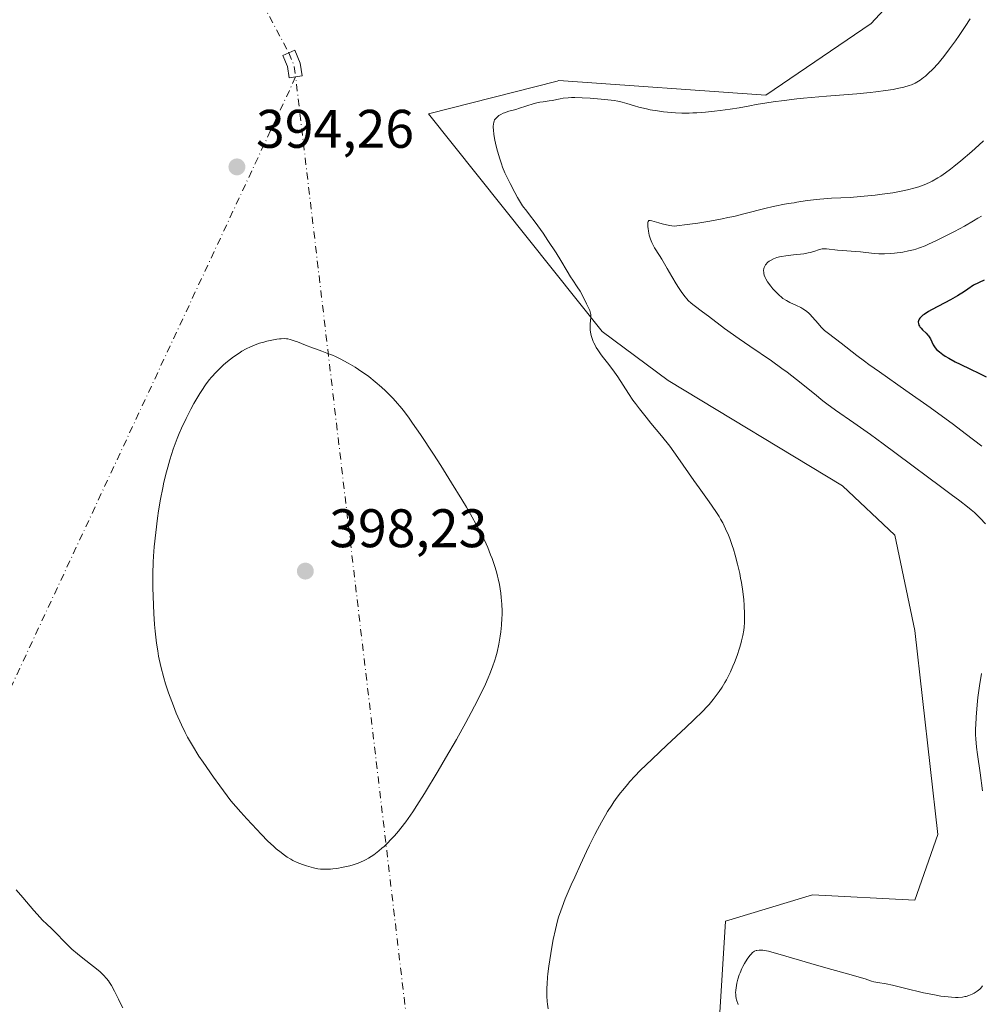
# Model space of a CAD drawing. Units: metres. Extents: x 625705 to 629192, y 4662470 to 4664845.
# Drawn here: x 626643 to 626820, y 4662945 to 4663127 of the extents above; entities that cross this region are included whole.
import ezdxf

# ---------------------------------------------------------------- set-up
doc = ezdxf.new("R2010")
doc.units = ezdxf.units.M
doc.header["$MEASUREMENT"] = 0
doc.linetypes.add('DGN Style 4', pattern=[2.6384748266838614, 1.318413404963828, -0.6592067024819142, 0.001648016756204785, -0.6592067024819142])
for name, color, linetype, lineweight in [('Camino Cxs', 7, 'Continuous', 0), ('Camino eje', 30, 'DGN Style 4', 13), ('Camino eje virtual', 6, 'DGN Style 4', 0), ('Cultivos herbáceos CxS', 92, 'Continuous', 0), ('Curva de nivel maestra', 30, 'Continuous', 30), ('Curva de nivel normal', 30, 'Continuous', 0), ('Matorral CxS', 135, 'Continuous', 0), ('Punto de cota en terreno', 7, 'Continuous', 0), ('Rótulo de punto de cota en terreno', 7, 'Continuous', 0), ('Suelo desnudo CxS', 253, 'Continuous', 0)]:
    doc.layers.add(name, color=color, linetype=linetype, lineweight=lineweight)
doc.styles.add('Style-Arial', font='txt')

# ---------------------------------------------------------------- blocks, each defined once
blk = doc.blocks.new('*U5')
at = {"layer": 'Matorral CxS', "color": 135, "linetype": 'Continuous', "lineweight": 0}
blk.add_polyline3d([(626771.5272000004, 4662940.4257, 386.6845999999932), (626772.7660999997, 4662960.254899999, 387.2464000000036), (626788.8123000005, 4662965.140699999, 387.7320999999938), (626807.6501000002, 4662964.1491, 387.7035999999935), (626811.8975999998, 4662976.284499999, 387.8551000000007), (626807.6501000002, 4663013.904100001, 388.692200000005), (626804.0097000003, 4663031.4999, 388.4814999999944), (626794.3017999995, 4663040.601700001, 388.1941999999981), (626762.1438999996, 4663060.017300001, 389.0743999999977), (626750.0086000003, 4663069.1185, 389.8913999999932), (626717.9423000002, 4663109.252900001, 391.7921000000061), (626741.6734999996, 4663115.3079, 391.2308000000049), (626741.9823000003, 4663115.386499999, 391.2326999999932), (626780.1983000003, 4663112.6907, 391.0127000000066), (626799.6218999998, 4663125.914899999, 391.6141000000061), (626808.2571, 4663135.2565, 391.6230000000069)], dxfattribs=at)
blk = doc.blocks.new('*U13')
at = {"layer": 'Cultivos herbáceos CxS', "color": 92, "linetype": 'Continuous', "lineweight": 0}
blk.add_polyline3d([(626808.2571, 4663135.2565, 391.6230000000069), (626799.6218999998, 4663125.914899999, 391.6141000000061), (626780.1983000003, 4663112.6907, 391.0127000000066), (626741.9823000003, 4663115.386499999, 391.2326999999932), (626741.6734999996, 4663115.3079, 391.2308000000049), (626717.9423000002, 4663109.252900001, 391.7921000000061), (626750.0086000003, 4663069.1185, 389.8913999999932), (626762.1438999996, 4663060.017300001, 389.0743999999977), (626794.3017999995, 4663040.601700001, 388.1941999999981), (626804.0097000003, 4663031.4999, 388.4814999999944), (626807.6501000002, 4663013.904100001, 388.692200000005), (626811.8975999998, 4662976.284499999, 387.8551000000007), (626807.6501000002, 4662964.1491, 387.7035999999935), (626788.8123000005, 4662965.140699999, 387.7320999999938), (626772.7660999997, 4662960.254899999, 387.2464000000036), (626771.5272000004, 4662940.4257, 386.6845999999932)], dxfattribs=at)
blk = doc.blocks.new('5PATER')
at = {"layer": 'Punto de cota en terreno', "linetype": 'Continuous', "lineweight": 0}
h = blk.add_hatch(color=51, dxfattribs=at)
edge = h.paths.add_edge_path()
edge.add_ellipse((0, 0), major_axis=(-0.1095731443231308, -0.1110710700762829), ratio=0.9994222409660322, start_angle=0, end_angle=360)

msp = doc.modelspace()

# ---------------------------------------------------------------- linework, layer by layer
at = {"layer": 'Camino Cxs', "color": 7, "linetype": 'Continuous', "lineweight": 0}
msp.add_polyline3d([(626693.4238999998, 4663116.078500001, 392.6953000000067), (626692.2361000003, 4663115.908700001, 392.732799999998), (626691.9408999998, 4663117.974099999, 392.6345000000001), (626691.0509000003, 4663120.0507, 392.618100000007), (626693.2569000004, 4663120.996099999, 392.5715000000055), (626694.2719000002, 4663118.627699999, 392.5908000000054), (626694.6118999999, 4663116.2481, 392.6606999999931)], close=True, dxfattribs=at)
msp.add_polyline3d([(626693.4238999998, 4663116.078500001, 392.6953000000067), (626692.2361000003, 4663115.908700001, 392.732799999998), (626691.9408999998, 4663117.974099999, 392.6345000000001), (626691.0509000003, 4663120.0507, 392.618100000007), (626693.2569000004, 4663120.996099999, 392.5715000000055), (626694.2719000002, 4663118.627699999, 392.5908000000054), (626694.6118999999, 4663116.2481, 392.6606999999931), (626693.4238999998, 4663116.078500001, 392.6953000000067)], dxfattribs=at)
at = {"layer": 'Camino eje', "color": 30, "linetype": 'DGN Style 4', "lineweight": 13, "extrusion": (0.1021357307127027, 0.05307129292072179, 0.9933537790633835), "elevation": 311875.4754685485, "flags": 128}
msp.add_lwpolyline([(3848892.427654956, -2688158.662488877), (3848890.016187805, -2688158.481778223), (3848887.897778708, -2688157.733740375)], dxfattribs=at)
at = {"layer": 'Camino eje virtual', "color": 6, "linetype": 'DGN Style 4', "lineweight": 0, "extrusion": (0.007444412631009182, -0.01390998708512849, 0.9998755387446334), "elevation": -59806.05173408023, "flags": 128}
msp.add_lwpolyline([(626634.7061932548, 4662809.152919547), (626671.8620120396, 4662739.735403502)], dxfattribs=at)
at = {"layer": 'Camino eje virtual', "color": 6, "linetype": 'DGN Style 4', "lineweight": 0, "extrusion": (-0.01628986386530276, -0.03493364252642226, 0.9992568643522476), "elevation": -172715.9772320186, "flags": 128}
msp.add_lwpolyline([(-1402744.981396899, 4487746.881421559), (-1402744.981396899, 4487454.441615165)], dxfattribs=at)
at = {"layer": 'Camino eje virtual', "color": 6, "linetype": 'DGN Style 4', "lineweight": 0, "extrusion": (0.002780107427058224, -0.02361054837070413, 0.9997173665633345), "elevation": -107963.8683761817, "flags": 128}
msp.add_lwpolyline([(1167701.440623867, 4555924.877860433), (1167701.440623867, 4556557.199468093)], dxfattribs=at)
at = {"layer": 'Cultivos herbáceos CxS', "color": 92, "linetype": 'Continuous', "lineweight": 0}
msp.add_polyline3d([(626808.2571, 4663135.2565, 391.6230000000069), (626799.6218999998, 4663125.914899999, 391.6141000000061), (626780.1983000003, 4663112.6907, 391.0127000000066), (626741.9823000003, 4663115.386499999, 391.2326999999932), (626741.6734999996, 4663115.3079, 391.2308000000049), (626717.9423000002, 4663109.252900001, 391.7921000000061), (626750.0086000003, 4663069.1185, 389.8913999999932), (626762.1438999996, 4663060.017300001, 389.0743999999977), (626794.3017999995, 4663040.601700001, 388.1941999999981), (626804.0097000003, 4663031.4999, 388.4814999999944), (626807.6501000002, 4663013.904100001, 388.692200000005), (626811.8975999998, 4662976.284499999, 387.8551000000007), (626807.6501000002, 4662964.1491, 387.7035999999935), (626788.8123000005, 4662965.140699999, 387.7320999999938), (626772.7660999997, 4662960.254899999, 387.2464000000036), (626771.5272000004, 4662940.4257, 386.6845999999932)], dxfattribs=at)
at = {"layer": 'Curva de nivel maestra', "color": 30, "linetype": 'Continuous', "lineweight": 30, "elevation": 375, "flags": 128}
msp.add_lwpolyline([(626820.4600000001, 4663078.590100001), (626818.4800000006, 4663077.620100001), (626817.4800000006, 4663076.9101), (626816.8200000003, 4663076.470100001), (626815.5199999996, 4663075.670100001), (626814.2800000003, 4663074.960100001), (626812.0599999997, 4663073.780099999), (626810.7300000006, 4663073.0801), (626810.1900000004, 4663072.770099999), (626809.3700000001, 4663072.2401), (626809.1600000003, 4663072.0801), (626808.8300000001, 4663071.790100001), (626808.5999999996, 4663071.530099999), (626808.4900000002, 4663071.370100001), (626808.3600000005, 4663071.0601), (626808.3200000003, 4663070.9001), (626808.3200000003, 4663070.790100001), (626808.3300000001, 4663070.5801), (626808.4199999999, 4663070.270099999), (626808.5300000003, 4663070.0701), (626808.6100000005, 4663069.940099999), (626808.8200000003, 4663069.6801), (626809.1100000005, 4663069.380100001), (626809.75, 4663068.770099999), (626810.0599999997, 4663068.440099999), (626810.2000000002, 4663068.270099999), (626810.3300000001, 4663068.100099999), (626810.5599999997, 4663067.7301), (626811.0800000001, 4663066.6601), (626811.3099999997, 4663066.2601), (626811.4500000002, 4663066.0701), (626811.6900000004, 4663065.780099999), (626812.2199999997, 4663065.3201), (626812.8700000001, 4663064.8301), (626813.2699999996, 4663064.5601), (626813.9500000002, 4663064.140100001), (626815.1299999999, 4663063.4801), (626816.0199999996, 4663063.040100001), (626817.9500000002, 4663062.140100001), (626819.4699999997, 4663061.4101), (626820.8200000003, 4663060.710100001)], dxfattribs=at)
at = {"layer": 'Curva de nivel normal', "color": 30, "linetype": 'Continuous', "lineweight": 0, "flags": 128}
for points, elevation in [([(626740.0099999999, 4662944.0601), (626739.9000000004, 4662944.920100001), (626739.8499999996, 4662945.440099999), (626739.79, 4662946.420100001), (626739.7800000003, 4662947.9101), (626739.8099999997, 4662948.690099999), (626739.9000000004, 4662949.920100001), (626739.9699999997, 4662950.5701), (626740.1399999997, 4662951.960100001), (626740.5, 4662954.270099999), (626740.7800000003, 4662955.850099999), (626740.9699999997, 4662956.870100001), (626741.3600000005, 4662958.7401), (626741.7400000002, 4662960.300100001), (626741.9500000002, 4662961.030099999), (626742.3399999999, 4662962.190099999), (626742.5800000001, 4662962.840100001), (626743.1799999997, 4662964.360099999), (626744.2699999996, 4662966.940099999), (626744.9199999999, 4662968.4101), (626745.9699999997, 4662970.7501), (626747.0800000001, 4662973.120100001), (626747.6399999997, 4662974.280099999), (626748.6299999999, 4662976.2501), (626749.1200000001, 4662977.190099999), (626749.8600000005, 4662978.550100001), (626750.6100000005, 4662979.850099999), (626750.9900000002, 4662980.4801), (626751.7599999999, 4662981.6801), (626752.1500000004, 4662982.270099999), (626752.75, 4662983.120100001), (626753.3700000001, 4662983.940099999), (626753.79, 4662984.470100001), (626754.6500000004, 4662985.5101), (626755.0999999996, 4662986.020099999), (626756.04, 4662987.040100001), (626757.0199999996, 4662988.0601), (626759.1900000004, 4662990.1801), (626761.9000000004, 4662992.7501), (626765.4299999997, 4662996.030099999), (626766.9000000004, 4662997.420100001), (626768.5300000003, 4662999.0001), (626769.2999999998, 4662999.8101), (626769.7300000006, 4663000.280099999), (626770.4800000006, 4663001.1801), (626771.2000000002, 4663002.130100001), (626771.5599999997, 4663002.640100001), (626772.1100000005, 4663003.450099999), (626772.6399999997, 4663004.3301), (626772.9000000004, 4663004.790100001), (626773.1500000004, 4663005.270099999), (626773.6399999997, 4663006.270099999), (626774.0999999996, 4663007.300100001), (626774.3799999999, 4663007.9801), (626774.8899999997, 4663009.280099999), (626775.3399999999, 4663010.630100001), (626775.5800000001, 4663011.450099999), (626775.7199999997, 4663011.9801), (626775.9500000002, 4663012.9901), (626776.1200000001, 4663013.9901), (626776.1799999997, 4663014.520099999), (626776.2400000002, 4663015.380100001), (626776.2599999999, 4663016.360099999), (626776.2599999999, 4663016.920100001), (626776.1799999997, 4663018.610099999), (626776.0999999996, 4663019.5701), (626775.9199999999, 4663021.110099999), (626775.6799999997, 4663022.7401), (626775.5300000003, 4663023.5801), (626775.3600000005, 4663024.4301), (626774.9600000001, 4663026.1501), (626774.5199999996, 4663027.8301), (626774.2000000002, 4663028.9001), (626773.9800000006, 4663029.590100001), (626773.5300000003, 4663030.860099999), (626773.2800000003, 4663031.5101), (626772.7699999996, 4663032.700099999), (626772.2300000006, 4663033.780099999), (626771.8399999999, 4663034.4801), (626771.5599999997, 4663034.940099999), (626770.9400000004, 4663035.9001), (626769.7400000002, 4663037.6501), (626767.8799999999, 4663040.2301), (626766.9100000003, 4663041.610099999), (626763.9600000001, 4663045.850099999), (626762.4600000001, 4663047.9001), (626760.9400000004, 4663049.8201), (626758.9900000002, 4663052.1601), (626758.0899999999, 4663053.2501), (626756.8600000005, 4663054.800100001), (626756.1299999999, 4663055.780099999), (626755.6699999999, 4663056.4101), (626754.8399999999, 4663057.640100001), (626752.8700000001, 4663060.720100001), (626752.25, 4663061.610099999), (626751.2000000002, 4663062.9801), (626750.2400000002, 4663064.200099999), (626749.7800000003, 4663064.8101), (626749.1600000003, 4663065.710100001), (626748.9000000004, 4663066.140100001), (626748.7400000002, 4663066.4301), (626748.4500000002, 4663067.0001), (626748.3300000001, 4663067.270099999), (626748.1299999999, 4663067.8201), (626747.9699999997, 4663068.350099999), (626747.8899999997, 4663068.690099999), (626747.79, 4663069.360099999), (626747.7699999996, 4663069.7301), (626747.7800000003, 4663070.440099999), (626747.8700000001, 4663071.710100001), (626747.8700000001, 4663072.2501), (626747.8399999999, 4663072.5001), (626747.7199999997, 4663072.950099999), (626747.54, 4663073.360099999), (626747.0899999999, 4663074.190099999), (626746.2199999997, 4663075.960100001), (626745.9100000003, 4663076.5101), (626745.3700000001, 4663077.360099999), (626744.5599999997, 4663078.550100001), (626744.1500000004, 4663079.190099999), (626743.5099999999, 4663080.2501), (626742.3399999999, 4663082.210100001), (626741.4800000006, 4663083.5801), (626739.9600000001, 4663085.9001), (626739.0700000003, 4663087.210100001), (626737.6100000005, 4663089.2501), (626736.5800000001, 4663090.620100001), (626736.0599999997, 4663091.280099999), (626735.2699999996, 4663092.2601), (626734.3700000001, 4663093.8301), (626733.8399999999, 4663094.770099999), (626732.9800000006, 4663096.4101), (626732.6200000001, 4663097.120100001), (626732.0499999998, 4663098.370100001), (626731.6100000005, 4663099.420100001), (626731.3899999997, 4663100.040100001), (626731.0300000003, 4663101.1501), (626730.5599999997, 4663102.8301), (626730.3300000001, 4663103.8201), (626730.2000000002, 4663104.420100001), (626730.0199999996, 4663105.440099999), (626729.9100000003, 4663106.290100001), (626729.8799999999, 4663106.7301), (626729.8799999999, 4663106.970100001), (626729.9100000003, 4663107.380100001), (626729.9800000006, 4663107.7401), (626730.0300000003, 4663107.9001), (626730.1399999997, 4663108.140100001), (626730.2999999998, 4663108.370100001), (626730.4000000004, 4663108.4901), (626730.7300000006, 4663108.800100001), (626730.9400000004, 4663108.950099999), (626731.3099999997, 4663109.1601), (626731.7300000006, 4663109.370100001), (626731.9699999997, 4663109.460100001), (626732.7699999996, 4663109.7301), (626734.04, 4663110.0801), (626734.75, 4663110.280099999), (626735.9000000004, 4663110.6501), (626737.4500000002, 4663111.140100001), (626738.1600000003, 4663111.3301), (626738.5, 4663111.4001), (626739.1100000005, 4663111.5001), (626740.2199999997, 4663111.640100001), (626740.7699999996, 4663111.720100001), (626742.2400000002, 4663112.050100001), (626742.7800000003, 4663112.140100001), (626743.7400000002, 4663112.2401), (626744.3099999997, 4663112.2601), (626744.9299999997, 4663112.270099999), (626746.3200000003, 4663112.2401), (626747.7800000003, 4663112.1501), (626750.4500000002, 4663111.9301), (626752.2199999997, 4663111.7301), (626752.8600000005, 4663111.620100001), (626753.6900000004, 4663111.420100001), (626754.5599999997, 4663111.1501), (626755.9400000004, 4663110.710100001), (626756.7599999999, 4663110.4801), (626758.1500000004, 4663110.1601), (626758.8200000003, 4663110.030099999), (626760.2199999997, 4663109.800100001), (626761.2999999998, 4663109.6501), (626762.75, 4663109.4901), (626763.5, 4663109.440099999), (626764.7000000002, 4663109.4001), (626766.0099999999, 4663109.4101), (626766.7199999997, 4663109.4301), (626767.4800000006, 4663109.470100001), (626769.0700000003, 4663109.590100001), (626770.6900000004, 4663109.7401), (626771.7400000002, 4663109.860099999), (626773.6200000001, 4663110.100099999), (626775.2599999999, 4663110.370100001), (626777.2199999997, 4663110.7501), (626778.3799999999, 4663110.970100001), (626780.3499999996, 4663111.300100001), (626781.54, 4663111.470100001), (626783.5599999997, 4663111.7401), (626785.8799999999, 4663112.0101), (626787.1600000003, 4663112.140100001), (626791.3600000005, 4663112.520099999), (626797, 4663112.9801), (626799.4400000004, 4663113.200099999), (626800.4900000002, 4663113.3201), (626802.2599999999, 4663113.540100001), (626803.6699999999, 4663113.7601), (626804.4299999997, 4663113.9101), (626805.6699999999, 4663114.190099999), (626806.6500000004, 4663114.4801), (626807.0899999999, 4663114.630100001), (626807.7100000001, 4663114.9101), (626808.3399999999, 4663115.270099999), (626808.6699999999, 4663115.4801), (626809.29, 4663115.950099999), (626809.6299999999, 4663116.220100001), (626810.1600000003, 4663116.6801), (626811.0199999996, 4663117.520099999), (626811.9699999997, 4663118.5601), (626812.4699999997, 4663119.1601), (626813, 4663119.8201), (626814.0899999999, 4663121.2401), (626815.1600000003, 4663122.7301), (626815.8300000001, 4663123.690099999), (626816.9800000006, 4663125.4001), (626817.8700000001, 4663126.790100001)], 390), ([(626820.7199999997, 4663033.610099999), (626819.7599999999, 4663034.610099999), (626818.6600000003, 4663035.6601), (626818.0499999998, 4663036.190099999), (626817.4100000003, 4663036.7301), (626816, 4663037.8301), (626814.4000000004, 4663039.030099999), (626811.9100000003, 4663040.850099999), (626810.4900000002, 4663041.890100001), (626806.8899999997, 4663044.5801), (626801.8200000003, 4663048.350099999), (626799.4699999997, 4663050.0701), (626796.4199999999, 4663052.210100001), (626793.0199999996, 4663054.5801), (626791.4600000001, 4663055.720100001), (626790.6900000004, 4663056.3201), (626789.1399999997, 4663057.5701), (626785.8700000001, 4663060.220100001), (626784.0899999999, 4663061.590100001), (626783.1500000004, 4663062.280099999), (626781.2100000001, 4663063.6601), (626777.2000000002, 4663066.390100001), (626775.2599999999, 4663067.7301), (626772.5800000001, 4663069.670100001), (626769.6200000001, 4663071.890100001), (626768.4800000006, 4663072.7401), (626766.9299999997, 4663073.870100001), (626766.3799999999, 4663074.3201), (626765.8700000001, 4663074.8301), (626765.5999999996, 4663075.130100001), (626765.3200000003, 4663075.4801), (626764.7100000001, 4663076.300100001), (626764.0700000003, 4663077.2301), (626763.6399999997, 4663077.9001), (626762.8099999997, 4663079.2501), (626761.9699999997, 4663080.710100001), (626761, 4663082.420100001), (626760.5700000003, 4663083.140100001), (626759.6699999999, 4663084.520099999), (626759.4400000004, 4663084.9001), (626759.1399999997, 4663085.4901), (626759.0099999999, 4663085.8101), (626758.8899999997, 4663086.1501), (626758.6799999997, 4663086.890100001), (626758.5199999996, 4663087.630100001), (626758.4500000002, 4663088.090100001), (626758.4199999999, 4663088.380100001), (626758.4000000004, 4663088.870100001), (626758.4299999997, 4663089.2601), (626758.4699999997, 4663089.390100001), (626758.6200000001, 4663089.550100001), (626758.7599999999, 4663089.590100001), (626758.8700000001, 4663089.5801), (626759.1399999997, 4663089.530099999), (626759.5499999998, 4663089.4001), (626760.4199999999, 4663089.130100001), (626761.0800000001, 4663088.960100001), (626762.4199999999, 4663088.670100001), (626763.29, 4663088.5101), (626766.1600000003, 4663088.870100001), (626767.6399999997, 4663089.0801), (626769.8799999999, 4663089.450099999), (626772.0999999996, 4663089.870100001), (626773.2000000002, 4663090.100099999), (626774.2699999996, 4663090.340100001), (626776.3399999999, 4663090.840100001), (626780.0099999999, 4663091.790100001), (626781.5199999996, 4663092.1601), (626782.1799999997, 4663092.3101), (626783.3200000003, 4663092.540100001), (626784.2800000003, 4663092.700099999), (626785.3799999999, 4663092.860099999), (626785.9000000004, 4663092.940099999), (626787.8099999997, 4663093.2601), (626788.4500000002, 4663093.350099999), (626789.5300000003, 4663093.4801), (626790.1399999997, 4663093.540100001), (626792.29, 4663093.670100001), (626795.7599999999, 4663093.850099999), (626797.6699999999, 4663093.9901), (626800.3300000001, 4663094.2501), (626801.6699999999, 4663094.420100001), (626803.6299999999, 4663094.710100001), (626805.4800000006, 4663095.040100001), (626806.3399999999, 4663095.220100001), (626807.7599999999, 4663095.5801), (626808.4299999997, 4663095.780099999), (626809.4100000003, 4663096.140100001), (626810.3899999997, 4663096.5701), (626810.8899999997, 4663096.8301), (626811.9199999999, 4663097.420100001), (626812.4600000001, 4663097.770099999), (626813.3200000003, 4663098.360099999), (626814.2300000006, 4663099.040100001), (626814.8700000001, 4663099.530099999), (626816.1799999997, 4663100.600099999), (626818.1900000004, 4663102.3301), (626819.5, 4663103.5101), (626820.3399999999, 4663104.290100001)], 385), ([(626819.9699999997, 4663090.4001), (626819.29, 4663089.9801), (626818.5300000003, 4663089.520099999), (626816.8300000001, 4663088.550100001), (626815, 4663087.5701), (626813.7800000003, 4663086.940099999), (626811.54, 4663085.8201), (626810.1799999997, 4663085.1801), (626809.5899999999, 4663084.9301), (626808.5199999996, 4663084.5101), (626807.8499999996, 4663084.300100001), (626807.4199999999, 4663084.170100001), (626806.5199999996, 4663083.960100001), (626805.4400000004, 4663083.7601), (626803.9100000003, 4663083.5601), (626803.1500000004, 4663083.4901), (626802.0499999998, 4663083.4301), (626801.54, 4663083.420100001), (626801.0499999998, 4663083.4301), (626800.1600000003, 4663083.4801), (626797.6200000001, 4663083.770099999), (626793.3899999997, 4663084.100099999), (626791.3499999996, 4663084.3301), (626790.8099999997, 4663084.340100001), (626790.5599999997, 4663084.3201), (626790.0700000003, 4663084.210100001), (626789.0099999999, 4663083.860099999), (626788.3700000001, 4663083.670100001), (626788.0099999999, 4663083.590100001), (626787.1799999997, 4663083.450099999), (626785.2699999996, 4663083.2401), (626783.8499999996, 4663083.0701), (626783.0899999999, 4663082.940099999), (626782.7300000006, 4663082.860099999), (626782.2400000002, 4663082.720100001), (626781.5700000003, 4663082.4901), (626781.0199999996, 4663082.210100001), (626780.7800000003, 4663082.050100001), (626780.5700000003, 4663081.890100001), (626780.4500000002, 4663081.770099999), (626780.2400000002, 4663081.530099999), (626780.1500000004, 4663081.4001), (626780, 4663081.1501), (626779.8899999997, 4663080.880100001), (626779.8399999999, 4663080.700099999), (626779.7800000003, 4663080.340100001), (626779.79, 4663079.9801), (626779.8200000003, 4663079.790100001), (626779.8899999997, 4663079.5101), (626780.0700000003, 4663079.0601), (626780.1900000004, 4663078.8101), (626780.5199999996, 4663078.2601), (626781.1299999999, 4663077.4301), (626781.4900000002, 4663076.9801), (626782.0700000003, 4663076.3301), (626782.7000000002, 4663075.720100001), (626783.0199999996, 4663075.460100001), (626783.3499999996, 4663075.210100001), (626783.9900000002, 4663074.800100001), (626784.6299999999, 4663074.470100001), (626785.8600000005, 4663073.9001), (626786.6299999999, 4663073.5101), (626786.9900000002, 4663073.300100001), (626787.5199999996, 4663072.940099999), (626788.04, 4663072.520099999), (626788.29, 4663072.280099999), (626788.79, 4663071.7501), (626789.8200000003, 4663070.540100001), (626790.4000000004, 4663069.9101), (626790.7100000001, 4663069.600099999), (626791.0300000003, 4663069.300100001), (626791.7400000002, 4663068.720100001), (626794.0999999996, 4663066.960100001), (626796.9800000006, 4663064.670100001), (626798.3700000001, 4663063.610099999), (626799.1900000004, 4663063.0101), (626801.1299999999, 4663061.630100001), (626806.04, 4663058.190099999), (626810.4800000006, 4663055.040100001), (626814.79, 4663051.9001), (626816.9500000002, 4663050.290100001), (626820.0599999997, 4663047.940099999)], 380), ([(626691.29, 4663067.780099999), (626690.75, 4663067.7501), (626690.4500000002, 4663067.720100001), (626689.9400000004, 4663067.6601), (626689.0499999998, 4663067.5001), (626688.0999999996, 4663067.280099999), (626687.5800000001, 4663067.1501), (626686.7699999996, 4663066.9101), (626685.9400000004, 4663066.620100001), (626685.5199999996, 4663066.460100001), (626685.1100000005, 4663066.280099999), (626684.2999999998, 4663065.880100001), (626683.5099999999, 4663065.4301), (626682.9900000002, 4663065.100099999), (626681.9699999997, 4663064.4001), (626680.8600000005, 4663063.540100001), (626680.1399999997, 4663062.920100001), (626679.6699999999, 4663062.4901), (626678.7800000003, 4663061.610099999), (626677.9100000003, 4663060.670100001), (626677.4900000002, 4663060.1501), (626676.8200000003, 4663059.270099999), (626676.1100000005, 4663058.2301), (626675.7400000002, 4663057.640100001), (626675.0199999996, 4663056.440099999), (626674.6399999997, 4663055.780099999), (626674.0700000003, 4663054.7301), (626673.2000000002, 4663053.030099999), (626672.3499999996, 4663051.220100001), (626671.9500000002, 4663050.280099999), (626671.5599999997, 4663049.3301), (626670.8499999996, 4663047.4001), (626670.2100000001, 4663045.4101), (626669.8200000003, 4663044.0701), (626669.5700000003, 4663043.1601), (626669.1299999999, 4663041.3101), (626668.9000000004, 4663040.2501), (626668.4900000002, 4663038.130100001), (626668.1399999997, 4663036.020099999), (626667.9400000004, 4663034.6501), (626667.6100000005, 4663032.020099999), (626667.3399999999, 4663029.3301), (626667.2199999997, 4663027.6501), (626667.1600000003, 4663026.540100001), (626667.0999999996, 4663024.350099999), (626667.0899999999, 4663021.8301), (626667.1299999999, 4663020.1601), (626667.25, 4663017.030099999), (626667.3899999997, 4663014.9901), (626667.4900000002, 4663013.770099999), (626667.7400000002, 4663011.600099999), (626667.9699999997, 4663010.130100001), (626668.1399999997, 4663009.1801), (626668.5599999997, 4663007.270099999), (626669.1100000005, 4663005.190099999), (626669.4299999997, 4663004.0801), (626669.9900000002, 4663002.380100001), (626670.5599999997, 4663000.800100001), (626670.8700000001, 4662999.9801), (626671.4100000003, 4662998.6801), (626672.3499999996, 4662996.520099999), (626673.0499999998, 4662995.0601), (626673.4900000002, 4662994.200099999), (626674.3700000001, 4662992.670100001), (626675.5899999999, 4662990.7401), (626676.3499999996, 4662989.590100001), (626678.25, 4662986.860099999), (626679.4100000003, 4662985.2501), (626681.4500000002, 4662982.4901), (626683.3300000001, 4662980.360099999), (626684.4199999999, 4662979.1501), (626686.2699999996, 4662977.1501), (626687.04, 4662976.340100001), (626688.3200000003, 4662975.040100001), (626689.3200000003, 4662974.100099999), (626689.8499999996, 4662973.630100001), (626690.7300000006, 4662972.9301), (626691.1399999997, 4662972.610099999), (626691.8799999999, 4662972.090100001), (626692.5199999996, 4662971.700099999), (626692.9199999999, 4662971.4801), (626693.7199999997, 4662971.110099999), (626694.7199999997, 4662970.7301), (626695.4100000003, 4662970.5001), (626696.7100000001, 4662970.120100001), (626697.5199999996, 4662969.950099999), (626698.0199999996, 4662969.880100001), (626698.3499999996, 4662969.850099999), (626699.0599999997, 4662969.840100001), (626699.8600000005, 4662969.880100001), (626700.2999999998, 4662969.9101), (626701.0300000003, 4662970.0001), (626702.2199999997, 4662970.200099999), (626703.4100000003, 4662970.470100001), (626704.0199999996, 4662970.6501), (626704.9800000006, 4662970.9801), (626705.9400000004, 4662971.4001), (626706.4199999999, 4662971.640100001), (626706.9000000004, 4662971.9101), (626707.8399999999, 4662972.530099999), (626708.75, 4662973.220100001), (626709.3499999996, 4662973.720100001), (626709.7300000006, 4662974.0601), (626710.4800000006, 4662974.780099999), (626710.8799999999, 4662975.190099999), (626711.6500000004, 4662976.030099999), (626712.3799999999, 4662976.880100001), (626712.8499999996, 4662977.450099999), (626713.7400000002, 4662978.610099999), (626714.5999999996, 4662979.800100001), (626715.0499999998, 4662980.460100001), (626715.8099999997, 4662981.600099999), (626717.2100000001, 4662983.840100001), (626719.7100000001, 4662988.0001), (626721.0899999999, 4662990.340100001), (626723.0999999996, 4662993.8201), (626724.8399999999, 4662996.940099999), (626725.8399999999, 4662998.790100001), (626726.4400000004, 4662999.9301), (626727.4800000006, 4663001.9901), (626728.4299999997, 4663003.9901), (626728.9500000002, 4663005.170100001), (626729.25, 4663005.9001), (626729.7699999996, 4663007.2301), (626730.1900000004, 4663008.440099999), (626730.3700000001, 4663009.030099999), (626730.6200000001, 4663009.9301), (626730.9400000004, 4663011.390100001), (626731.1900000004, 4663012.870100001), (626731.29, 4663013.6601), (626731.4199999999, 4663014.9101), (626731.4900000002, 4663016.1801), (626731.5099999999, 4663016.8201), (626731.5099999999, 4663017.470100001), (626731.4699999997, 4663018.7401), (626731.3700000001, 4663019.9901), (626731.2699999996, 4663020.8101), (626731.0199999996, 4663022.4101), (626730.8099999997, 4663023.440099999), (626730.6900000004, 4663023.960100001), (626730.4800000006, 4663024.7301), (626730.1200000001, 4663025.9301), (626729.6600000003, 4663027.210100001), (626729.4000000004, 4663027.890100001), (626728.8600000005, 4663029.200099999), (626728.5499999998, 4663029.9101), (626728, 4663031.0601), (626727, 4663033.040100001), (626725.7100000001, 4663035.370100001), (626724.9500000002, 4663036.6801), (626724.0999999996, 4663038.110099999), (626722.2000000002, 4663041.190099999), (626720.1900000004, 4663044.380100001), (626718.8600000005, 4663046.440099999), (626716.4500000002, 4663050.090100001), (626715.0099999999, 4663052.200099999), (626714.4000000004, 4663053.0701), (626713.3200000003, 4663054.520099999), (626712.6699999999, 4663055.3301), (626712.25, 4663055.8301), (626711.4000000004, 4663056.7501), (626710.5, 4663057.670100001), (626710.0300000003, 4663058.130100001), (626709.29, 4663058.800100001), (626708.1299999999, 4663059.800100001), (626706.9199999999, 4663060.7601), (626706.29, 4663061.220100001), (626705.6600000003, 4663061.6601), (626704.3899999997, 4663062.4901), (626703.1299999999, 4663063.2401), (626702.3099999997, 4663063.690099999), (626701.7800000003, 4663063.970100001), (626700.7599999999, 4663064.460100001), (626700.2199999997, 4663064.700099999), (626699.2100000001, 4663065.110099999), (626698.2699999996, 4663065.460100001), (626697.0800000001, 4663065.870100001), (626696.5099999999, 4663066.0701), (626695.25, 4663066.550100001), (626693.75, 4663067.1601), (626693.1399999997, 4663067.390100001), (626692.4100000003, 4663067.630100001), (626692.0099999999, 4663067.720100001), (626691.7699999996, 4663067.7501), (626691.29, 4663067.780099999)], 395), ([(626820.1900000004, 4662984.3301), (626819.75, 4662987.630100001), (626819.25, 4662991.0101), (626819.0700000003, 4662992.360099999), (626818.9199999999, 4662993.920100001), (626818.8799999999, 4662994.670100001), (626818.8799999999, 4662995.840100001), (626818.9000000004, 4662996.470100001), (626818.9800000006, 4662997.890100001), (626819.1799999997, 4663000.210100001), (626819.3300000001, 4663001.540100001), (626819.5999999996, 4663003.6801), (626819.9500000002, 4663005.9801)], 385), ([(626641.8700000001, 4662966.040100001), (626643.0599999997, 4662964.620100001), (626645.1299999999, 4662962.220100001), (626645.75, 4662961.530099999), (626646.7400000002, 4662960.470100001), (626647.5099999999, 4662959.700099999), (626648.3700000001, 4662958.890100001), (626648.7999999998, 4662958.470100001), (626651.2100000001, 4662956.020099999), (626652.1500000004, 4662955.120100001), (626653.1500000004, 4662954.2401), (626654.1799999997, 4662953.420100001), (626656.1299999999, 4662951.9001), (626656.9800000006, 4662951.220100001), (626657.3499999996, 4662950.890100001), (626658, 4662950.270099999), (626658.5499999998, 4662949.6601), (626658.8700000001, 4662949.2401), (626659.0700000003, 4662948.970100001), (626659.4400000004, 4662948.390100001), (626660.0099999999, 4662947.340100001), (626660.7199999997, 4662945.890100001), (626661.0599999997, 4662945.210100001), (626661.5599999997, 4662944.280099999)], 390), ([(626775.0599999997, 4662944.9101), (626774.79, 4662945.7501), (626774.7300000006, 4662945.9801), (626774.6500000004, 4662946.4101), (626774.6200000001, 4662946.800100001), (626774.6100000005, 4662947.040100001), (626774.6500000004, 4662947.540100001), (626774.7599999999, 4662948.370100001), (626774.8399999999, 4662948.8201), (626775.0199999996, 4662949.5601), (626775.2699999996, 4662950.340100001), (626775.4199999999, 4662950.7501), (626775.75, 4662951.5101), (626775.9299999997, 4662951.880100001), (626776.2300000006, 4662952.440099999), (626776.7100000001, 4662953.2301), (626777.2000000002, 4662953.9001), (626777.4500000002, 4662954.190099999), (626777.7400000002, 4662954.460100001), (626777.8899999997, 4662954.5801), (626778.1200000001, 4662954.720100001), (626778.3700000001, 4662954.8201), (626778.5, 4662954.860099999), (626778.9500000002, 4662954.9301), (626779.2000000002, 4662954.9301), (626779.6200000001, 4662954.9001), (626779.9400000004, 4662954.860099999), (626780.6699999999, 4662954.720100001), (626781.3099999997, 4662954.5601), (626782.7999999998, 4662954.140100001), (626788.5099999999, 4662952.420100001), (626791.6699999999, 4662951.520099999), (626795.4800000006, 4662950.470100001), (626796.9699999997, 4662950.050100001), (626798.5, 4662949.590100001), (626799.6699999999, 4662949.200099999), (626800.1100000005, 4662949.0801), (626800.8600000005, 4662948.940099999), (626802.3899999997, 4662948.670100001), (626803.5300000003, 4662948.4301), (626805.7800000003, 4662947.890100001), (626809.2800000003, 4662947.0601), (626810.9699999997, 4662946.700099999), (626812.4900000002, 4662946.440099999), (626813.1799999997, 4662946.340100001), (626814.4400000004, 4662946.220100001), (626815.1799999997, 4662946.190099999), (626815.6399999997, 4662946.200099999), (626816.4699999997, 4662946.2601), (626816.8899999997, 4662946.3301), (626817.1500000004, 4662946.380100001), (626817.6299999999, 4662946.520099999), (626818.25, 4662946.770099999), (626818.6100000005, 4662946.950099999), (626819.2000000002, 4662947.3301), (626819.6699999999, 4662947.710100001), (626819.8799999999, 4662947.920100001), (626820.1900000004, 4662948.3101)], 385)]:
    msp.add_lwpolyline(points, dxfattribs=dict(at, elevation=elevation))
at = {"layer": 'Suelo desnudo CxS', "color": 253, "linetype": 'Continuous', "lineweight": 0}
msp.add_polyline3d([(626808.2571, 4663135.2565, 391.6230000000069), (626799.6218999998, 4663125.914899999, 391.6141000000061), (626780.1983000003, 4663112.6907, 391.0127000000066), (626741.9823000003, 4663115.386499999, 391.2326999999932), (626741.6734999996, 4663115.3079, 391.2308000000049), (626717.9423000002, 4663109.252900001, 391.7921000000061), (626750.0086000003, 4663069.1185, 389.8913999999932), (626762.1438999996, 4663060.017300001, 389.0743999999977), (626794.3017999995, 4663040.601700001, 388.1941999999981), (626804.0097000003, 4663031.4999, 388.4814999999944), (626807.6501000002, 4663013.904100001, 388.692200000005), (626811.8975999998, 4662976.284499999, 387.8551000000007), (626807.6501000002, 4662964.1491, 387.7035999999935), (626788.8123000005, 4662965.140699999, 387.7320999999938), (626772.7660999997, 4662960.254899999, 387.2464000000036), (626771.5272000004, 4662940.4257, 386.6845999999932)], dxfattribs=at)

# ---------------------------------------------------------------- block references
at = {"layer": 'Cultivos herbáceos CxS', "color": 92, "linetype": 'Continuous', "lineweight": 0}
msp.add_blockref('*U13', (0, 0), dxfattribs=at)
at = {"layer": 'Matorral CxS', "color": 135, "linetype": 'Continuous', "lineweight": 0}
msp.add_blockref('*U5', (0, 0), dxfattribs=at)
at = {"layer": 'Punto de cota en terreno', "color": 7, "linetype": 'Continuous', "lineweight": 0, "xscale": 10, "yscale": 10, "zscale": 10}
for p in [(626682.5899999999, 4663099.470000001, 394.2599999999948), (626695.2199999997, 4663024.869999999, 398.2299999999959)]:
    msp.add_blockref('5PATER', p, dxfattribs=at)

# ---------------------------------------------------------------- texts
at = {"layer": 'Rótulo de punto de cota en terreno', "color": 7, "linetype": 'Continuous', "lineweight": 0, "style": 'Style-Arial'}
for s, p in [('394,26', (626686.1178000001, 4663102.9978)), ('398,23', (626699.6297000004, 4663029.2797))]:
    msp.add_text(s, height=7.000000000000002, dxfattribs=at).set_placement(p)

doc.saveas('drawing.dxf')
